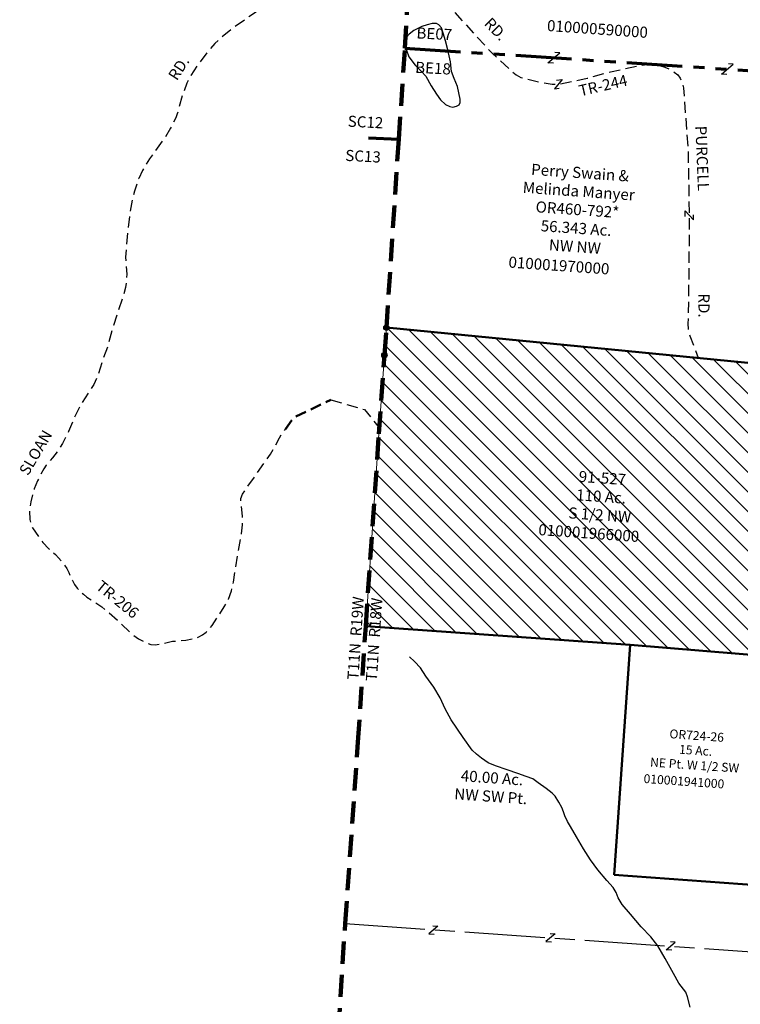
# Model space of a CAD drawing. Units: feet. Extents: x 1930185 to 1966439, y 498042 to 532664.
# Drawn here: x 1930218 to 1933459, y 518217 to 522645 of the extents above; entities that cross this region are included whole.
import ezdxf

# ---------------------------------------------------------------- set-up
doc = ezdxf.new("R2010")
doc.units = ezdxf.units.FT
doc.header["$MEASUREMENT"] = 0
for name, pattern in [('ACAD_ISO08W100', [36, 24, -3, 6, -3]), ('DASHED2', [0.375, 0.25, -0.125]), ('PHANTOM2', [1.25, 0.625, -0.125, 0.125, -0.125, 0.125, -0.125])]:
    doc.linetypes.add(name, pattern=pattern)
for name, color, linetype in [('MONUMENT IRON PIN', 7, 'CONTINUOUS'), ('OWNER', 7, 'CONTINUOUS'), ('PARCEL NUMBER', 211, 'CONTINUOUS'), ('ROAD', 7, 'CONTINUOUS'), ('ROAD NAME and NUMBER', 80, 'CONTINUOUS'), ('SECTION NUMBER', 42, 'CONTINUOUS'), ('TIE-IN', 7, 'CONTINUOUS'), ('TOWNSHIP and RANGE', 4, 'CONTINUOUS'), ('TRACT LINE', 5, 'ACAD_ISO08W100'), ('WATER POND & LAKE', 4, 'CONTINUOUS'), ('WATER STREAM & RIVER', 4, 'CONTINUOUS')]:
    doc.layers.add(name, color=color, linetype=linetype)
doc.layers.add('MONUMENT IRON PIN HATCH', color=7, linetype='CONTINUOUS', true_color=0xffffff)
for name, color, linetype, lineweight in [('PROPERTY LINE', 1, 'CONTINUOUS', 50), ('SECTION LINE', 3, 'PHANTOM2', 70), ('STATE HATCH', 30, 'CONTINUOUS', 9), ('TOWNSHIP LINE', 6, 'DASHED2', 90)]:
    doc.layers.add(name, color=color, linetype=linetype, lineweight=lineweight)
doc.styles.add('BOLD', font='romand.shx', dxfattribs={"height": 50, "bigfont": '@extfont2.shx'})
doc.styles.get("Standard").update_dxf_attribs({"font": 'romans.shx', "height": 40, "bigfont": '@extfont2.shx'})

msp = doc.modelspace()

# ---------------------------------------------------------------- hatches: boundary and pattern name
at = {"layer": 'MONUMENT IRON PIN HATCH', "ltscale": 10}
h = msp.add_hatch(color=256, dxfattribs=at)
h.dxf.hatch_style = 1
edge = h.paths.add_edge_path()
edge.add_arc((1931867.9, 521259.9), 12, 0, 360)
h = msp.add_hatch(color=256, dxfattribs=at)
h.dxf.hatch_style = 1
edge = h.paths.add_edge_path()
edge.add_arc((1931858.7, 521136.1), 12, 0, 360)
at = {"layer": 'STATE HATCH', "ltscale": 10}
h = msp.add_hatch(dxfattribs=at)
h.set_pattern_fill('ANSI31', color=256, scale=500, angle=90, style=0)
h.paths.add_polyline_path([(1935577.8, 521542.7), (1935551.6, 521547.9), (1935529.5, 521549.8), (1935507.2, 521545), (1935479.2, 521516.6), (1935459.6, 521472.3), (1935447, 521433.6), (1935429.2, 521375.1), (1935407.1, 521317.1), (1935384.8, 521258.3), (1935377, 521207), (1935372.6, 521140.9), (1935362, 521090.3), (1935339.8, 521045.3), (1935311.2, 520985.3), (1935306.3, 520972.4), (1935524.8, 520962.5), (1935517.6, 520862.8), (1935510.8, 520763), (1935503, 520663.3), (1935496.2, 520563.5), (1935489, 520463.8), (1935481.9, 520364.1), (1935425.5, 519649.3), (1933618.2, 519778.8), (1932963.4, 519832.8), (1931774.7, 519918), (1931833.9, 520782.8), (1931858.7, 521136.1), (1931867.9, 521259.9), (1933678.3, 521083.9), (1933739.9, 522025.1), (1933764.2, 522398.8), (1933804.9, 523091.7), (1933842.4, 523731), (1933893.1, 524573.5), (1933895, 524603.4), (1934347.1, 524470.5), (1934504.1, 524424.9), (1934662, 524378.6), (1934850.8, 524323.3), (1935139.6, 524243.1), (1935428.4, 524159.4), (1935553.3, 524121.5), (1935716.5, 524069.4), (1935715.3, 524045.5), (1935701, 523773.3), (1935683.4, 523388.9), (1935673.1, 523164.8), (1935662.2, 522924.9), (1935649.9, 522657.3), (1935641, 522463.5), (1935632.5, 522276.8), (1935599.2, 521877.6)])

# ---------------------------------------------------------------- linework, layer by layer
at = {"layer": 'MONUMENT IRON PIN', "ltscale": 10}
for centre in [(1931867.9, 521259.9), (1931858.7, 521136.1)]:
    msp.add_circle(centre, 12, dxfattribs=at)
at = {"layer": 'PROPERTY LINE'}
for points in [[(1931867.9, 521259.9), (1933678.3, 521083.9)], [(1931774.7, 519918), (1932963.4, 519832.8)], [(1932963.4, 519832.8), (1932892.2, 518799.6)], [(1932963.4, 519832.8), (1933618.2, 519778.8)], [(1932892.2, 518799.6), (1933551, 518751.3)]]:
    msp.add_lwpolyline(points, dxfattribs=at)
at = {"layer": 'PROPERTY LINE', "linetype": 'DASHED2', "ltscale": 200, "flags": 128}
msp.add_lwpolyline([(1931413.3, 520803.2), (1931448.6, 520854.1), (1931617.6, 520934.8)], dxfattribs=at)
at = {"layer": 'ROAD', "linetype": 'DASHED2', "ltscale": 200, "flags": 128}
for points in [[(1932003.9, 523239.2), (1932008.1, 523221.6), (1932014, 523181.3), (1932022.9, 523077.8), (1932033.7, 523038.8), (1932079.4, 522913.9), (1932099.2, 522789.8), (1932114.5, 522748.1), (1932132.7, 522724), (1932212, 522636.4), (1932342.7, 522494.4), (1932432.1, 522412.7), (1932451.4, 522396.4), (1932472.5, 522385.4), (1932496.4, 522378.5), (1932545.1, 522367), (1932613.5, 522354.6), (1932640.6, 522354.6), (1932770.4, 522381.1), (1932876.3, 522410.8), (1932995, 522436.3), (1933017.6, 522440), (1933041, 522442.7), (1933066.2, 522442.3), (1933096.1, 522438.1), (1933119.4, 522431.6), (1933140.9, 522422.4), (1933162.6, 522409.2), (1933178, 522396.8), (1933189.1, 522381.5), (1933198.2, 522360.8), (1933203.9, 522338.2), (1933224.5, 522051.2), (1933230, 521749.7), (1933226.8, 521438.9), (1933224.1, 521276.9), (1933224.8, 521254.8), (1933227.4, 521239.9), (1933233.1, 521222.7), (1933270.1, 521123.6)], [(1931553.4, 523042.2), (1931526.7, 523019.8), (1931514.3, 523004.1), (1931505.4, 522986.2), (1931491.3, 522948.8), (1931459, 522875.6), (1931439.3, 522840.8), (1931415.1, 522809), (1931387.4, 522780.2), (1931328.1, 522726.5), (1931278.7, 522676.9), (1931171.8, 522602.8), (1931125.2, 522565.1), (1931096.4, 522537.3), (1931069.6, 522507.6), (1931021, 522444.2), (1930987.6, 522394.3), (1930970, 522358.5), (1930949.6, 522302), (1930926.9, 522221.7), (1930920, 522203), (1930896.9, 522156.3), (1930871.9, 522115.5), (1930801.6, 522018.3), (1930770.9, 521966.8), (1930754, 521930.5), (1930734.5, 521873.9), (1930724.7, 521835.1), (1930713.8, 521776.1), (1930704, 521696.7), (1930694.8, 521577.1), (1930699.8, 521500.1), (1930697.4, 521460.2), (1930694.1, 521440.5), (1930683.7, 521401.9), (1930640, 521268.9), (1930612.7, 521172.7), (1930592.5, 521116.2), (1930568, 521040.1), (1930551.3, 521003.8), (1930486.8, 520902.6), (1930469.5, 520866.6), (1930438.5, 520792.8), (1930411.2, 520739.4), (1930389.7, 520705.7), (1930365.5, 520673.8), (1930338.2, 520641.2), (1930326.8, 520624.7), (1930299.2, 520571.5), (1930284.2, 520534.4), (1930278.4, 520515.3), (1930268.7, 520476.5), (1930262.8, 520437), (1930264.2, 520397), (1930267.7, 520377.4), (1930275.5, 520359), (1930322.5, 520294.3), (1930349.9, 520265.3), (1930379.9, 520238.9), (1930393.7, 520224.4), (1930419, 520193.4), (1930430.2, 520176.8), (1930439.4, 520159.1), (1930455.5, 520122.5), (1930465.3, 520105), (1930477, 520088.8), (1930490.3, 520073.9), (1930505.1, 520060.5), (1930521, 520048.4), (1930587.7, 520004.1), (1930619, 519979.3), (1930663.9, 519939.5), (1930720.7, 519883.3), (1930753.4, 519860.3), (1930788.7, 519841.4), (1930807.6, 519835), (1930827.5, 519833.5), (1930847.3, 519836.2), (1930905.8, 519849.1), (1930965.6, 519854.5), (1931004.8, 519862.1), (1931023.6, 519869), (1931041.2, 519878.4), (1931057.3, 519890.3), (1931071.3, 519904.5), (1931083.4, 519920.4), (1931138.4, 520003.9), (1931157.7, 520038.9), (1931170.4, 520076.8), (1931179.7, 520115.7), (1931201.7, 520253.9), (1931216.6, 520332.5), (1931220.2, 520372.3), (1931221.2, 520412.3), (1931213.1, 520471.7), (1931213.1, 520491.7), (1931220.1, 520510.3), (1931346, 520690.6), (1931366.5, 520724.9), (1931387, 520764.5), (1931394.4, 520778.1), (1931413.3, 520803.2)], [(1931617.6, 520934.8), (1931768.9, 520891.2), (1931835.7, 520809.1)]]:
    msp.add_lwpolyline(points, dxfattribs=at)
at = {"layer": 'SECTION LINE', "ltscale": 400}
for p, q in [((1931951.1, 522517.1), (1933764.2, 522398.8)), ((1931787.2, 522113.9), (1931923.2, 522107.4))]:
    msp.add_line(p, q, dxfattribs=at)
at = {"layer": 'STATE HATCH', "ltscale": 10, "flags": 128}
msp.add_lwpolyline([(1933618.2, 519778.8), (1932963.4, 519832.8), (1931774.7, 519918), (1931833.9, 520782.8), (1931858.7, 521136.1), (1931867.9, 521259.9), (1933678.3, 521083.9)], dxfattribs=at)
at = {"layer": 'TIE-IN', "ltscale": 3}
for points in [[(1932619, 522449.1), (1932593.9, 522450.5), (1932647.3, 522496.4), (1932625.6, 522497.6)], [(1933399.4, 522398.2), (1933374.3, 522399.6), (1933427.7, 522445.4), (1933406, 522446.6)], [(1932633.2, 522372.7), (1932658.2, 522375.1), (1932623, 522334.2), (1932644.6, 522336.2)], [(1933211, 521759.5), (1933211.2, 521784.6), (1933248.3, 521745.3), (1933248.4, 521767.1)], [(1932077.2, 518570.1), (1932098.9, 518568.9), (1932058.1, 518533.6), (1932083.2, 518532.3)], [(1932604.5, 518535.1), (1932626.2, 518533.9), (1932585.3, 518498.6), (1932610.4, 518497.3)], [(1933151, 518459.8), (1933125.9, 518461.2), (1933166.8, 518496.5), (1933145.1, 518497.6)]]:
    msp.add_lwpolyline(points, dxfattribs=at)
at = {"layer": 'TOWNSHIP LINE', "ltscale": 400}
for p, q in [((1931951.1, 522517.1), (1931961.7, 522700.2)), ((1931923.2, 522107.4), (1931951.1, 522517.1)), ((1931867.9, 521259.9), (1931923.2, 522107.4)), ((1931858.7, 521136.1), (1931867.9, 521259.9)), ((1931833.9, 520782.8), (1931858.7, 521136.1)), ((1931774.7, 519918), (1931833.9, 520782.8)), ((1931739.3, 519395.7), (1931774.7, 519918)), ((1931682.1, 518580.3), (1931739.3, 519395.7)), ((1931651.6, 518100.1), (1931682.1, 518580.3))]:
    msp.add_line(p, q, dxfattribs=at)
at = {"layer": 'TRACT LINE', "ltscale": 15}
msp.add_lwpolyline([(1931682.1, 518580.3), (1933531.5, 518450.7)], dxfattribs=at)
at = {"layer": 'WATER POND & LAKE'}
msp.add_lwpolyline([(1932143.4, 522509.8), (1932133.5, 522549.8), (1932123.6, 522583.8), (1932115.6, 522607.9), (1932103.6, 522621.9), (1932093.6, 522627.9), (1932073.6, 522627.9), (1932051.6, 522622), (1932027.6, 522614.1), (1931991.6, 522596.1), (1931969.5, 522580.2), (1931957.5, 522566.2), (1931953.5, 522551.1), (1931953.3, 522530.3), (1931957.4, 522508.2), (1931969.3, 522478.1), (1931997.2, 522440.1), (1932025.2, 522412), (1932045.1, 522390), (1932069.1, 522347.9), (1932093, 522309.9), (1932110.9, 522283.8), (1932132.9, 522263.8), (1932152.9, 522253.7), (1932166.9, 522251.7), (1932182.9, 522255.7), (1932194.9, 522261.7), (1932198.9, 522271.7), (1932198.9, 522287.7), (1932193, 522315.7), (1932187.1, 522343.7), (1932173.1, 522379.7), (1932161.2, 522411.8), (1932155.3, 522455.8), (1932143.4, 522509.8)], close=True, dxfattribs=at)
at = {"layer": 'WATER STREAM & RIVER', "ltscale": 400}
msp.add_lwpolyline([(1933233.5, 518204.3), (1933221.5, 518250.3), (1933214.8, 518271.2), (1933182.9, 518311.3), (1933159, 518355.3), (1933121.1, 518423.4), (1933089.2, 518479.5), (1933057.3, 518519.5), (1933013.4, 518565.6), (1932965.5, 518621.7), (1932927.6, 518665.8), (1932909.6, 518695.9), (1932901.7, 518719.9), (1932887.7, 518741.9), (1932859.8, 518774), (1932817.9, 518822.1), (1932786, 518866.1), (1932754.1, 518916.2), (1932722.2, 518970.3), (1932696.3, 519016.3), (1932682.3, 519038.4), (1932670.4, 519064.4), (1932664.4, 519082.4), (1932656.5, 519102.4), (1932642.5, 519126.5), (1932626.5, 519152.5), (1932612.6, 519166.5), (1932586.6, 519186.6), (1932550.7, 519212.6), (1932526.7, 519230.7), (1932496.7, 519240.8), (1932458.8, 519254.8), (1932410.8, 519270.9), (1932358.8, 519289), (1932324.8, 519303.1), (1932294.9, 519323.2), (1932272.9, 519341.2), (1932252.9, 519359.3), (1932213, 519417.3), (1932159.2, 519495.5), (1932131.3, 519545.5), (1932109.4, 519595.6), (1932081.5, 519643.7), (1932045.6, 519691.7), (1932021.7, 519729.8), (1931993.7, 519757.8), (1931971.8, 519779.9)], dxfattribs=at)

# ---------------------------------------------------------------- texts
at = {"layer": 'OWNER', "width": 669.9, "attachment_point": 5, "rotation": 356}
for s, insert, char_height in [('Perry Swain & Melinda Manyer\\POR460-792*\\P56.343 Ac.\\PNW NW', (1932726.6, 521784.2), 50), ('91-527\\P110 Ac.\\PS 1/2 NW', (1932833, 520494.2), 50), ('OR724-26\\P15 Ac.\\PNE Pt. W 1/2 SW', (1933258.3, 519353.6), 40), ('40.00 Ac.\\PNW SW Pt.', (1932339.5, 519187.5), 50)]:
    msp.add_mtext(s, dxfattribs=dict(at, insert=insert, char_height=char_height))
at = {"layer": 'PARCEL NUMBER', "ltscale": 10}
for s, height, p in [('010000590000', 50, (1932588.7, 522594)), ('010001970000', 50, (1932415.5, 521530.2)), ('010001966000', 50, (1932549.7, 520327.1)), ('010001941000', 40, (1933023.3, 519212.5))]:
    msp.add_text(s, height=height, rotation=356, dxfattribs=at).set_placement(p)
at = {"layer": 'ROAD NAME and NUMBER', "char_height": 50, "attachment_point": 5, "style": 'BOLD'}
for s, insert, width, rotation in [('RD.', (1932354.9, 522597.9), 129.676, 314.0343), ('RD.', (1930939.4, 522423.3), 231.847, 57.1433), ('TR-244', (1932843.8, 522342.8), 669.9, 13.0293), ('PURCELL', (1933281.7, 522020.9), 669.9, 272.3071), ('RD.', (1933289.6, 521359.4), 129.676, 269.9443), ('SLOAN', (1930295.6, 520694.7), 669.903, 59.5581), ('TR-206', (1930654.4, 520032.8), 669.903, 320.712)]:
    msp.add_mtext(s, dxfattribs=dict(at, insert=insert, width=width, rotation=rotation))
at = {"layer": 'SECTION NUMBER'}
for s, p in [('BE07', (1932001.7, 522560.7)), ('BE18', (1931995.8, 522406.1)), ('SC12', (1931692.7, 522163.8)), ('SC13', (1931681.7, 522010))]:
    msp.add_text(s, height=50, rotation=357, dxfattribs=at).set_placement(p)
at = {"layer": 'TOWNSHIP and RANGE'}
for s, p in [('T11N  R19W', (1931741.5, 519674.2)), ('T11N  R18W', (1931824.7, 519668.6))]:
    msp.add_text(s, height=50, rotation=86.1269, dxfattribs=at).set_placement(p)

doc.saveas('drawing.dxf')
